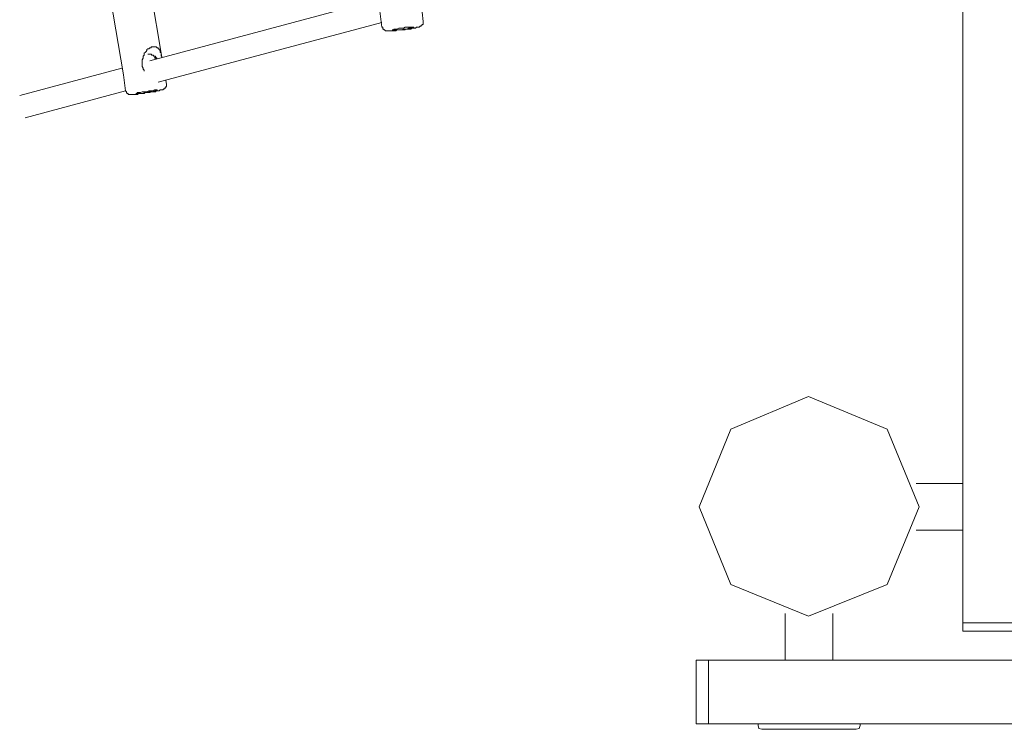
# Model space of a CAD drawing. Extents: x -2096 to 5588, y -4243 to 2472.
# Drawn here: x -539 to 134, y -1579 to -1094 of the extents above; entities that cross this region are included whole.
import ezdxf

# ---------------------------------------------------------------- set-up
doc = ezdxf.new("R2010")
doc.units = 0
doc.header["$LTSCALE"] = 50

# ---------------------------------------------------------------- blocks, each defined once
blk = doc.blocks.new('WMF0')
at = {"color": 7, "lineweight": 0}
for points in [[(3703.5, -4103.48), (3703.5, -4878.52)], [(3426.43, -4668.16), (3430.26, -4690.51)], [(3412.7, -4670.4), (3417.17, -4696.57)], [(3504.31, -4670.72), (3426.11, -4691.79)], [(3504.63, -4674.87), (3505.27, -4680.29)], [(3519, -4675.19), (3519.32, -4678.38)], [(3519.32, -4678.38), (3519.32, -4678.7)], [(3428.98, -4699.13), (3505.27, -4678.7)], [(3519.32, -4678.7), (3519.32, -4679.02), (3519.32, -4679.34), (3519, -4679.34), (3519, -4679.65), (3518.68, -4679.65), (3518.68, -4679.97), (3518.36, -4679.97), (3518.04, -4680.29), (3517.72, -4680.29), (3517.4, -4680.29), (3517.08, -4680.29), (3516.76, -4680.61), (3516.44, -4680.61), (3516.13, -4680.61), (3515.81, -4680.61), (3515.49, -4680.61), (3515.17, -4680.93), (3514.85, -4680.93), (3514.53, -4680.93), (3514.21, -4680.93), (3513.89, -4680.93), (3513.57, -4680.93), (3513.25, -4680.93), (3513.25, -4681.25), (3512.93, -4681.25), (3512.61, -4681.25), (3512.29, -4681.25), (3511.98, -4681.25), (3511.66, -4681.25), (3511.34, -4681.25), (3511.02, -4681.25), (3510.7, -4681.25), (3510.38, -4681.25), (3510.06, -4681.57), (3509.74, -4681.57), (3509.42, -4681.57), (3509.1, -4681.57), (3508.78, -4681.57), (3508.46, -4681.57), (3508.15, -4681.57), (3507.83, -4681.57), (3507.51, -4681.57), (3507.19, -4681.57), (3506.87, -4681.57), (3506.55, -4681.57), (3506.23, -4681.25), (3505.91, -4681.25), (3505.91, -4680.93), (3505.59, -4680.93), (3505.59, -4680.61), (3505.59, -4680.29), (3505.27, -4680.29)], [(3423.87, -4694.34), (3423.55, -4693.7), (3423.55, -4693.38), (3423.55, -4692.74), (3423.55, -4692.42), (3423.55, -4691.79), (3423.55, -4691.47), (3423.87, -4690.83), (3423.87, -4690.51), (3423.87, -4690.19), (3424.19, -4689.87), (3424.19, -4689.23), (3424.51, -4688.91), (3424.83, -4688.59), (3425.15, -4688.27), (3425.15, -4687.95), (3425.47, -4687.64), (3425.79, -4687.64), (3426.11, -4687.32), (3426.43, -4687.32), (3426.75, -4687), (3427.07, -4687), (3427.38, -4687)], [(3427.38, -4687), (3427.7, -4687)], [(3427.7, -4687), (3428.02, -4687), (3428.34, -4687), (3428.66, -4687.32), (3428.98, -4687.32), (3428.98, -4687.64), (3429.3, -4687.64), (3429.3, -4687.95), (3429.62, -4688.27), (3429.62, -4688.59), (3429.62, -4688.91), (3429.94, -4688.91), (3429.94, -4689.23), (3429.94, -4689.55), (3429.94, -4689.87), (3429.94, -4690.19), (3430.26, -4690.19), (3430.26, -4690.51)], [(3428.34, -4690.83), (3428.34, -4690.51), (3428.02, -4690.51), (3428.02, -4690.19), (3427.7, -4690.19), (3427.38, -4690.19), (3427.38, -4689.87), (3427.07, -4689.87), (3426.75, -4689.87), (3426.75, -4689.55), (3426.43, -4689.55), (3426.11, -4689.55), (3425.79, -4689.55), (3425.47, -4689.55)], [(3427.7, -4690.51), (3428.02, -4691.15)], [(3428.66, -4690.83), (3428.34, -4690.83)], [(3416.53, -4694.34), (3381.74, -4703.6)], [(3424.19, -4694.98), (3423.87, -4694.66), (3423.87, -4694.34)], [(3424.19, -4695.3), (3424.19, -4694.98)], [(3417.17, -4696.57), (3417.81, -4702)], [(3431.53, -4698.49), (3431.85, -4699.77)], [(3383.65, -4711.26), (3417.81, -4702)], [(3431.85, -4700.4), (3431.53, -4700.72), (3431.53, -4701.04), (3431.21, -4701.04), (3431.21, -4701.36), (3430.9, -4701.36), (3430.58, -4701.68), (3430.26, -4701.68), (3429.94, -4701.68), (3429.62, -4701.68), (3429.3, -4702), (3428.98, -4702), (3428.66, -4702), (3428.34, -4702), (3428.02, -4702.32), (3427.7, -4702.32), (3427.38, -4702.32), (3427.07, -4702.32), (3426.75, -4702.32), (3426.43, -4702.32), (3426.11, -4702.64), (3425.79, -4702.64), (3425.47, -4702.64), (3425.15, -4702.64), (3424.83, -4702.64), (3424.51, -4702.64), (3424.19, -4702.96), (3423.87, -4702.96), (3423.55, -4702.96), (3423.23, -4702.96), (3422.92, -4702.96), (3422.6, -4702.96), (3422.28, -4702.96), (3421.96, -4703.28), (3421.64, -4703.28), (3421.32, -4703.28), (3421, -4703.28), (3420.68, -4703.28), (3420.36, -4703.28), (3420.04, -4703.28), (3419.72, -4703.28), (3419.4, -4703.28), (3419.08, -4703.28), (3418.77, -4703.28), (3418.77, -4702.96), (3418.45, -4702.96), (3418.13, -4702.64), (3418.13, -4702.32), (3417.81, -4702)], [(3431.85, -4699.77), (3431.85, -4700.08)], [(3431.85, -4700.08), (3431.85, -4700.4)], [(3703.5, -4836.07), (3687.54, -4836.07)], [(3703.5, -4852.03), (3687.54, -4852.03)], [(3703.5, -4881.4), (3703.5, -4878.52)], [(3642.85, -4896.4), (3642.85, -4880.44)], [(3659.13, -4896.4), (3659.13, -4880.44)], [(3703.5, -4883.63), (3703.5, -4881.4)], [(3703.5, -4884.27), (3703.5, -4883.63)], [(3725.21, -4883.63), (3703.5, -4883.63)], [(3703.5, -4886.5), (3703.5, -4884.27)], [(3725.21, -4886.5), (3703.5, -4886.5)], [(3612.53, -4896.4), (3615.72, -4896.4)], [(3612.53, -4896.4), (3612.53, -4918.11)], [(3616.68, -4896.4), (3615.72, -4896.4)], [(3616.68, -4896.4), (3619.55, -4896.4)], [(3616.68, -4896.4), (3616.68, -4918.11)], [(4239.46, -4896.4), (3619.55, -4896.4)], [(3615.72, -4918.11), (3612.53, -4918.11)], [(3615.72, -4918.11), (3616.68, -4918.11)], [(3619.55, -4918.11), (3616.68, -4918.11)], [(3619.55, -4918.11), (3899.5, -4918.11)], [(3633.6, -4918.11), (3633.6, -4918.75)], [(3633.6, -4918.75), (3633.91, -4919.7), (3634.87, -4920.02)], [(3667.11, -4920.02), (3634.87, -4920.02)], [(3667.11, -4920.02), (3668.07, -4919.7), (3668.39, -4918.75)], [(3668.39, -4918.11), (3668.39, -4918.75)]]:
    blk.add_lwpolyline(points, dxfattribs=at)
for points in [[(3508.78, -4681.25), (3509.1, -4681.25), (3509.42, -4681.25), (3510.06, -4681.25), (3510.38, -4681.25), (3511.02, -4681.25), (3511.98, -4681.25), (3512.61, -4680.93), (3513.25, -4680.93), (3513.89, -4680.93), (3514.53, -4680.61), (3515.17, -4680.61), (3515.49, -4680.61), (3516.13, -4680.61), (3516.13, -4680.29), (3515.81, -4680.29), (3515.49, -4680.29), (3515.17, -4680.29), (3514.53, -4680.29), (3513.89, -4680.29), (3513.25, -4680.29), (3512.61, -4680.61), (3511.66, -4680.61), (3511.02, -4680.61), (3510.38, -4680.93), (3509.74, -4680.93), (3509.42, -4680.93), (3509.1, -4681.25), (3508.78, -4681.25)], [(3421.32, -4702.96), (3421.64, -4702.96), (3421.96, -4702.96), (3422.6, -4702.96), (3422.92, -4702.96), (3423.55, -4702.96), (3424.51, -4702.64), (3425.15, -4702.64), (3425.79, -4702.32), (3426.43, -4702.32), (3427.07, -4702.32), (3427.7, -4702), (3428.34, -4702), (3428.66, -4702), (3428.66, -4701.68), (3428.34, -4701.68), (3428.02, -4701.68), (3427.7, -4701.68), (3427.07, -4702), (3426.43, -4702), (3425.79, -4702), (3425.15, -4702.32), (3424.19, -4702.32), (3423.55, -4702.32), (3422.92, -4702.64), (3422.6, -4702.64), (3421.96, -4702.64), (3421.64, -4702.96), (3421.32, -4702.96)], [(3688.5, -4844.05), (3677.65, -4817.55), (3650.83, -4806.38), (3624.34, -4817.55), (3613.49, -4844.05), (3624.34, -4870.54), (3650.83, -4881.4), (3677.65, -4870.54), (3688.5, -4844.05)]]:
    blk.add_lwpolyline(points, close=True, dxfattribs=at)

msp = doc.modelspace()

# ---------------------------------------------------------------- block references
at = {"xscale": 2.003551399999196, "yscale": 2.003551400000106, "zscale": 2.0035514}
msp.add_blockref('WMF0', (-7314.63, 8278.18), dxfattribs=at)

doc.saveas('drawing.dxf')
